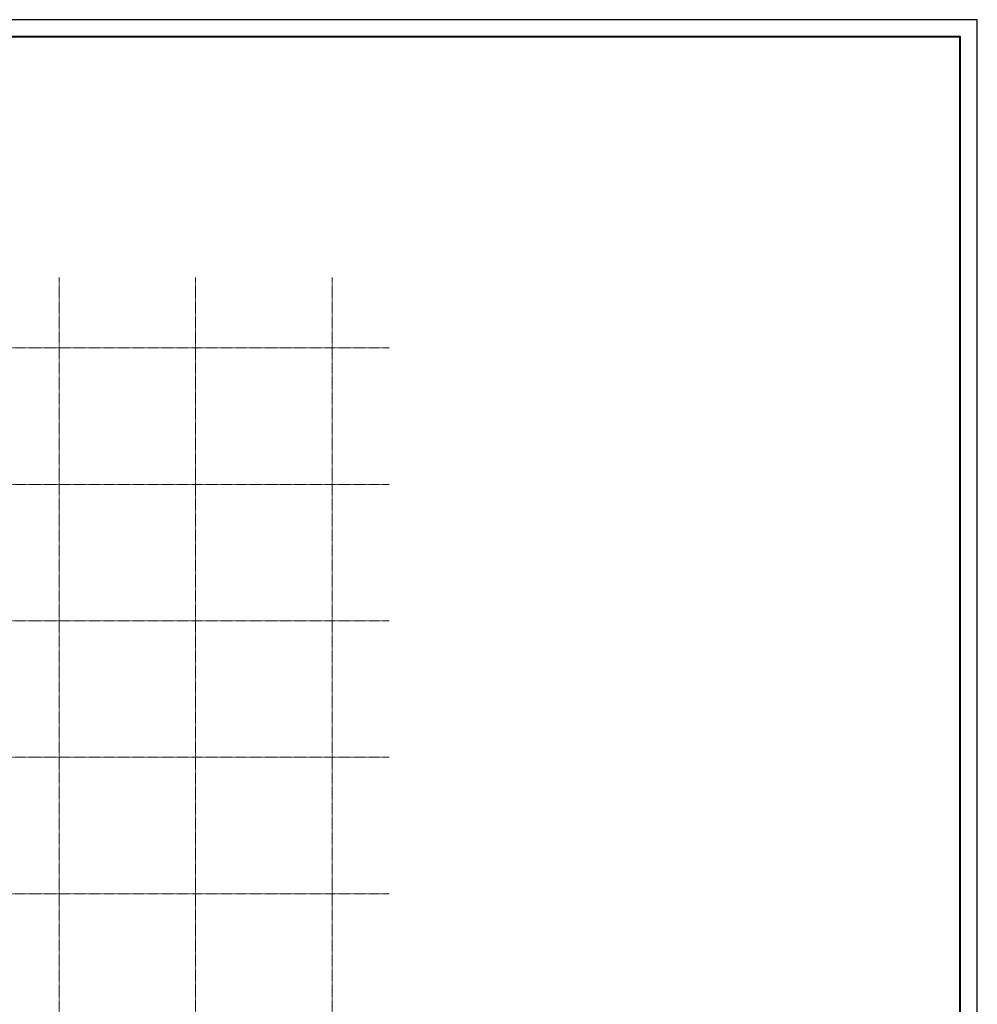
# Model space of a CAD drawing. Units: millimetres. Extents: x 989453 to 2305763, y 197609 to 558976.
# Drawn here: x 1139885 to 1181969, y 513118 to 556404 of the extents above; entities that cross this region are included whole.
import ezdxf

# ---------------------------------------------------------------- set-up
doc = ezdxf.new("R2010")
doc.units = ezdxf.units.MM
doc.linetypes.add('Линия сетки', pattern=[22.225, 12.7, -3.175, 3.175, -3.175])
doc.layers.add('format', color=7, linetype='Continuous')
doc.layers.add('S-GRID', color=1, linetype='Continuous', lineweight=9)

msp = doc.modelspace()

# ---------------------------------------------------------------- linework, layer by layer
at = {"layer": 'format', "lineweight": 25}
for points in [[(1181969.15, 467304.261), (1181969.15, 556404.261), (1055819.15, 556404.261), (1055819.15, 467304.261), (1181969.15, 467304.261)], [(1055819.15, 467304.261), (1181969.15, 467304.261), (1181969.15, 556404.261), (1055819.15, 556404.261), (1055819.15, 467304.261)]]:
    msp.add_lwpolyline(points, dxfattribs=at)
at = {"layer": 'format', "lineweight": 40}
msp.add_lwpolyline([(1181219.15, 468054.261), (1181219.15, 555654.261), (1058819.15, 555654.261), (1058819.15, 468054.261)], close=True, dxfattribs=at)
at = {"layer": 'S-GRID', "linetype": 'Линия сетки'}
for p, q in [((1141615.843, 545065.429), (1141615.843, 482807.501)), ((1147615.843, 545065.429), (1147615.843, 482807.501)), ((1153615.843, 545065.429), (1153615.843, 482807.501)), ((1156117.978, 541977.407), (1064481.509, 541977.407)), ((1156117.978, 535977.407), (1064481.509, 535977.407)), ((1156117.978, 529977.407), (1064481.509, 529977.407)), ((1156117.978, 523977.407), (1064481.509, 523977.407)), ((1156117.978, 517977.407), (1064481.509, 517977.407))]:
    msp.add_line(p, q, dxfattribs=at)

doc.saveas('drawing.dxf')
